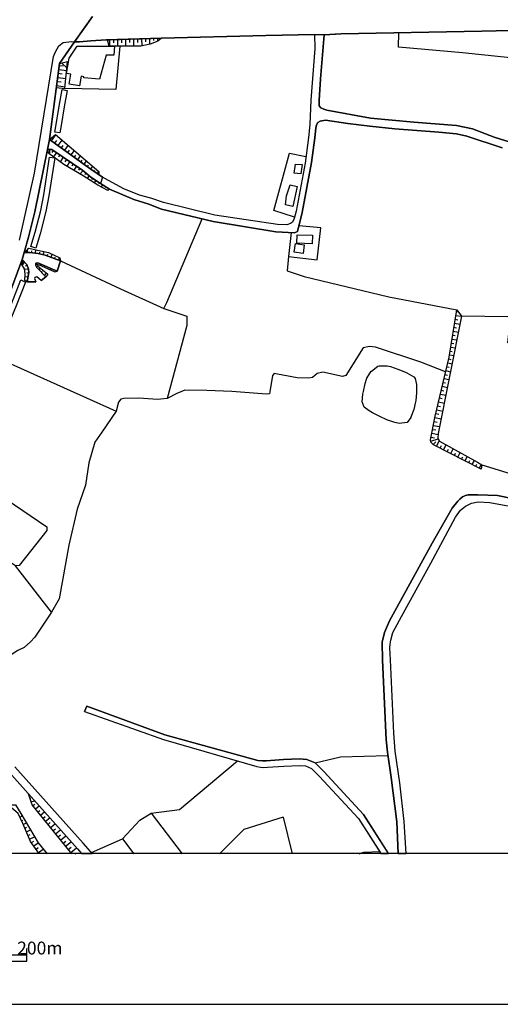
# Model space of a CAD drawing. Extents: x -10 to 410, y -24 to 273.
# Drawn here: x 248 to 323, y -24 to 130 of the extents above; entities that cross this region are included whole.
import ezdxf

# ---------------------------------------------------------------- set-up
doc = ezdxf.new("R2010")
doc.units = 0
for name, color, linetype in [('05_DM_LINE', 7, 'Continuous'), ('06_HOUSE_POLY', 160, 'Continuous'), ('07_HODO_POLY', 1, 'Continuous'), ('08_ROAD_LINE', 3, 'Continuous'), ('09_ROAD_POLY', 5, 'Continuous'), ('11_KOCHI_POLY', 6, 'Continuous'), ('13_KASEN_POLY', 253, 'Continuous'), ('印刷レイアウト', 1, 'Continuous'), ('印刷用フレーム', 1, 'Continuous'), ('背景', 3, 'Continuous')]:
    doc.layers.add(name, color=color, linetype=linetype)
doc.styles.add('STD', font='txt')

msp = doc.modelspace()

# ---------------------------------------------------------------- linework, layer by layer
at = {"layer": '05_DM_LINE', "color": 253}
for p, q in [((262.373649, 126.380055), (262.398109, 125.399581)), ((262.998934, 126.407271), (263.013403, 125.899464)), ((263.623874, 126.418985), (263.648334, 125.399581)), ((264.248815, 126.43466), (264.263284, 125.915139)), ((264.873755, 126.450335), (264.898215, 125.395619)), ((265.498695, 126.4698), (265.513509, 125.930815)), ((266.123636, 126.485475), (266.152919, 125.391657)), ((266.74892, 126.50115), (266.76339, 125.94649)), ((267.373861, 126.516653), (267.403144, 125.415084)), ((267.998801, 126.53629), (268.008447, 126.040196)), ((268.623741, 126.551793), (268.643378, 125.680701)), ((269.248682, 126.567468), (269.253505, 126.239323)), ((269.873622, 126.579182), (269.883613, 126.15733)), ((254.968416, 122.754953), (255.768368, 121.989453)), ((254.508496, 121.77069), (255.728404, 121.610493)), ((254.588767, 122.39184), (255.193037, 122.309847)), ((254.253559, 119.887945), (254.893313, 119.801817)), ((254.338653, 120.524599), (255.598524, 120.356478)), ((254.423747, 121.149539), (255.043864, 121.071335)), ((253.043641, 110.860417), (254.123679, 118.934687)), ((254.16881, 119.239233), (255.458653, 119.067668)), ((253.383672, 110.614437), (254.06339, 111.56735)), ((253.888379, 110.250979), (254.213596, 110.704354)), ((254.398253, 109.891656), (255.01837, 110.751207)), ((253.048465, 109.290142), (253.038818, 108.606635)), ((253.633442, 109.145793), (253.413989, 108.821265)), ((254.908127, 109.524409), (255.19786, 109.93472)), ((255.413867, 109.161296), (255.968528, 109.93472)), ((255.923741, 108.794048), (256.183502, 109.161296)), ((256.428448, 108.430935), (256.923508, 109.122021)), ((254.148139, 108.794048), (253.697865, 108.122255)), ((254.668693, 108.446438), (254.433393, 108.102618)), ((255.188213, 108.102618), (254.703833, 107.379837)), ((255.708767, 107.751218), (255.458653, 107.379837)), ((256.223465, 107.399474), (255.742874, 106.684616)), ((256.938322, 108.067478), (257.168799, 108.391661)), ((257.443028, 107.700231), (257.878833, 108.305878)), ((257.953936, 107.337118), (258.153063, 107.622027)), ((258.463466, 106.977794), (258.833813, 107.489391)), ((256.742985, 107.055653), (256.513542, 106.715967)), ((257.263539, 106.704253), (256.828768, 106.055887)), ((257.783059, 106.356643), (257.572909, 106.051752)), ((258.298446, 106.001109), (257.828879, 105.477799)), ((258.963694, 106.602623), (259.13836, 106.841024)), ((259.463577, 106.231586), (259.778114, 106.684616)), ((259.983097, 105.876053), (260.117801, 106.075179)), ((260.498828, 105.524653), (260.733095, 105.872263)), ((258.763534, 105.587009), (258.568197, 105.372035)), ((259.2331, 105.169119), (258.907883, 104.809795)), ((259.72816, 104.801872), (259.613094, 104.614459)), ((260.258705, 104.465975), (260.02306, 104.094938)), ((260.783049, 104.130078), (260.668671, 103.946455)), ((261.313249, 103.794181), (261.103442, 103.462074)), ((261.843449, 103.462074), (261.748709, 103.31738)), ((262.367792, 103.126177), (262.298546, 103.016623)), ((290.683377, 96.352775), (290.283057, 92.602789)), ((249.628518, 93.231519), (249.628518, 93.657332)), ((250.87392, 93.126099), (250.938344, 93.665256)), ((250.253803, 93.196379), (250.288943, 93.497135)), ((251.493004, 93.036182), (251.538824, 93.282506)), ((252.10313, 92.911125), (252.197871, 93.391715)), ((252.703955, 92.739214), (252.798695, 92.985539)), ((253.288932, 92.516661), (253.458775, 92.965902)), ((253.868053, 92.294108), (253.947979, 92.497024)), ((254.453719, 92.075345), (254.588767, 92.430878)), ((249.183412, 91.716021), (248.777924, 91.344984)), ((249.768389, 90.637706), (249.183412, 90.587063)), ((249.558238, 91.227507), (249.263338, 91.122087)), ((250.933521, 91.579251), (251.298701, 91.266781)), ((250.998633, 91.043883), (251.103364, 91.106584)), ((251.258393, 91.637817), (254.248736, 90.360376)), ((251.343487, 91.602677), (251.303524, 91.489334)), ((251.398264, 90.57535), (251.64321, 90.809616)), ((251.693164, 91.450404), (251.60807, 91.215793)), ((252.10313, 91.27436), (252.048698, 91.141724)), ((252.678461, 91.03217), (252.628852, 90.915036)), ((253.253792, 90.78619), (253.138382, 90.516783)), ((253.828779, 90.54021), (253.76849, 90.395516)), ((249.693286, 89.399539), (249.253692, 89.469819)), ((249.798706, 90.016555), (249.523098, 90.059619)), ((251.838547, 90.129899), (251.983241, 90.270459)), ((252.273318, 89.680659), (252.608181, 90.012766)), ((249.593378, 88.782178), (249.423535, 88.809738)), ((316.203955, 82.836976), (316.643205, 82.766697)), ((316.303518, 83.454338), (317.193042, 83.309644)), ((316.403082, 84.071354), (316.532962, 84.051717)), ((316.008618, 81.602599), (316.423752, 81.536108)), ((316.108181, 82.21996), (316.958775, 82.086979)), ((315.713718, 79.751204), (316.468538, 79.629937)), ((315.808458, 80.372355), (316.198098, 80.305865)), ((315.908021, 80.985582), (316.713485, 80.856391)), ((315.513558, 78.516827), (316.223248, 78.407273)), ((315.613121, 79.137633), (315.978301, 79.075277)), ((244.14806, 77.204245), (263.413723, 68.555678)), ((315.318221, 77.282449), (315.983124, 77.177029)), ((315.418818, 77.899466), (315.758504, 77.844689)), ((314.913767, 75.450347), (315.258621, 75.372144)), ((315.053638, 76.059785), (315.728187, 75.899588)), ((315.197987, 76.669222), (315.523204, 76.591018)), ((314.48313, 73.626169), (315.242773, 73.450469)), ((314.62369, 74.235607), (314.993004, 74.149479)), ((314.768384, 74.844699), (315.483241, 74.676923)), ((314.193053, 72.411084), (314.998861, 72.219881)), ((314.33878, 73.020521), (314.728421, 72.926815)), ((313.763449, 70.586906), (314.197876, 70.48562)), ((313.908143, 71.196343), (314.75357, 70.997217)), ((314.053526, 71.801991), (314.463493, 71.70415)), ((313.478196, 69.372165), (313.933293, 69.262956)), ((313.623923, 69.977813), (314.508624, 69.770763)), ((313.058238, 67.540063), (314.028033, 67.35265)), ((313.193286, 68.149501), (313.668709, 68.040291)), ((313.333846, 68.762728), (314.2685, 68.540175)), ((312.818115, 66.317399), (313.788943, 66.126196)), ((312.938349, 66.930626), (313.423763, 66.836919)), ((312.458792, 64.477718), (313.008629, 64.372298)), ((312.579026, 65.090945), (313.568113, 64.895608)), ((312.697881, 65.700382), (313.178472, 65.606676)), ((312.402981, 63.83693), (313.583615, 64.200388)), ((312.758515, 63.356684), (313.178472, 63.770785)), ((313.303529, 63.051793), (313.733133, 63.899631)), ((313.85819, 62.766539), (314.063173, 63.17685)), ((314.418707, 62.485419), (314.817993, 63.274691)), ((314.973367, 62.2043), (315.168704, 62.590839)), ((315.53285, 61.919046), (315.913878, 62.676967)), ((316.088544, 61.641715), (316.273201, 62.004829)), ((316.648372, 61.356462), (317.008729, 62.071319)), ((317.203722, 61.075342), (317.383556, 61.419162)), ((317.76355, 60.790088), (318.103236, 61.466016)), ((318.31821, 60.512758), (318.488053, 60.836941)), ((318.878727, 60.227504), (319.198088, 60.860368)), ((319.438211, 59.946384), (319.593585, 60.25093)), ((319.992871, 59.66113), (320.282948, 60.235428)), ((249.798706, 8.829091), (249.843492, 8.844938)), ((250.008512, 8.23929), (250.148383, 8.294067)), ((250.223486, 7.657414), (250.738184, 7.841037)), ((250.483247, 7.09483), (250.748863, 7.309804)), ((250.87392, 6.60666), (251.433404, 7.0559)), ((251.263561, 6.122279), (251.558461, 6.356546)), ((248.447884, 5.317505), (248.808241, 5.477702)), ((248.703855, 4.747342), (248.913661, 4.841048)), ((251.653201, 5.629975), (252.268495, 6.122279)), ((252.048698, 5.145595), (252.362891, 5.399498)), ((252.438338, 4.657425), (253.098419, 5.184524)), ((268.878678, 5.915229), (273.698022, -0.408933)), ((289.433496, 5.274441), (290.85322, -0.408933)), ((248.958792, 4.176834), (249.453852, 4.387674)), ((249.203738, 3.602536), (249.487958, 3.71967)), ((249.447995, 3.024449), (250.093606, 3.30178)), ((252.829012, 4.16891), (253.173522, 4.44624)), ((253.223475, 3.68074), (253.93351, 4.251248)), ((253.613116, 3.19636), (253.978296, 3.489537)), ((254.00379, 2.704055), (254.763433, 3.317627)), ((249.698109, 2.450152), (250.053643, 2.606559)), ((249.943056, 1.876199), (250.728193, 2.215885)), ((250.233133, 1.325328), (250.59349, 1.579232)), ((254.39343, 2.219675), (254.788927, 2.536279)), ((254.788927, 1.735295), (255.593701, 2.379872)), ((255.178567, 1.247125), (255.593701, 1.579232)), ((264.443118, 1.911339), (266.203906, -0.408933)), ((250.59349, 0.817521), (251.268384, 1.293978)), ((250.95867, 0.305924), (251.31317, 0.559828)), ((251.317993, -0.206017), (252.06799, 0.329351)), ((255.568207, 0.762744), (256.428448, 1.446251)), ((255.963704, 0.270785), (256.402954, 0.625974)), ((256.353345, -0.213596), (257.258716, 0.516764)), ((257.028239, -0.408933), (257.193259, -0.28801))]:
    msp.add_line(p, q, dxfattribs=at)
for points in [[(330.993061, 108.641775), (333.593419, 122.21993), (332.773142, 122.731527), (317.348416, 124.360368), (307.378654, 125.211995), (307.443077, 127.465949)], [(254.623907, 122.661247), (256.953825, 126.071375), (257.703822, 126.079126), (259.463577, 126.204183), (261.873766, 126.376093), (262.063246, 126.380055)], [(262.063246, 126.380055), (262.458743, 126.391768), (270.50373, 126.602608)], [(270.50373, 126.602608), (269.898082, 126.161292), (268.708835, 125.696376), (267.28291, 125.391657), (262.333686, 125.399581), (262.063246, 126.380055)], [(263.988021, 125.395619), (263.383407, 118.614293), (255.433504, 118.80963)], [(254.123679, 118.930897), (254.623907, 122.661247), (255.878611, 123.016781)], [(254.123679, 118.930897), (255.433504, 118.80963), (255.878611, 123.016781)], [(253.043641, 110.860417), (253.99311, 111.622127), (260.758588, 105.844702), (260.753765, 105.344819)], [(260.753765, 105.344819), (259.463577, 106.231586), (258.62883, 106.852737), (253.043641, 110.860417)], [(249.113132, 93.231519), (249.763566, 95.629994), (250.748863, 99.559814), (252.738062, 109.290142)], [(252.738062, 109.290142), (253.423636, 109.286353), (258.258483, 106.036249), (259.463577, 104.969992), (260.988032, 104.001232), (262.393286, 103.11033), (262.402932, 103.10654)], [(262.402932, 103.10654), (262.157986, 102.8957), (260.583577, 103.739404), (258.308436, 105.196335), (255.258493, 106.96987), (252.953725, 108.668991), (252.738062, 109.290142)], [(291.198074, 98.727824), (287.968641, 99.762731), (290.418793, 108.719979), (292.983322, 108.212172)], [(254.748964, 91.962001), (264.093441, 87.571227), (270.873733, 84.505092), (271.298513, 85.477642), (276.803432, 98.485289)], [(290.283057, 92.602789), (294.713794, 92.102561), (295.308417, 97.071422), (291.893294, 97.395605)], [(249.282975, 93.231519), (249.823166, 93.895733), (251.178467, 93.614269), (252.893435, 93.235308), (254.658013, 92.395738), (254.748964, 91.962001)], [(243.823188, 79.57137), (246.463509, 85.825252), (248.777924, 92.161127)], [(254.748964, 91.962001), (252.403198, 92.852558), (251.303524, 93.071322), (249.978196, 93.231519), (249.282975, 93.231519)], [(290.283057, 92.602789), (290.043623, 90.376223), (292.718395, 89.516672), (305.863156, 86.352696), (316.443045, 84.329047)], [(249.578909, 88.680892), (249.218552, 88.856592), (249.278152, 89.934562), (249.168598, 90.68077), (248.768278, 91.364277), (248.973261, 91.946498)], [(248.973261, 91.946498), (249.508629, 91.360487), (249.768389, 90.64184), (249.813175, 90.12232), (249.578909, 88.680892)], [(252.493115, 89.461895), (251.078904, 90.907457), (250.908027, 91.20029), (250.913883, 91.44627), (250.933521, 91.579251), (251.258393, 91.637817)], [(251.388618, 91.321558), (251.27803, 91.255067), (251.198104, 91.180653), (252.748741, 89.895633), (252.763555, 89.770576), (252.493115, 89.461895)], [(254.248736, 90.360376), (253.918696, 90.15746), (251.388618, 91.321558)], [(270.873733, 84.505092), (274.4587, 83.352707), (274.443197, 81.891642), (271.373617, 70.512836)], [(320.273302, 59.52057), (312.818115, 63.293983), (312.418829, 63.70016), (312.373698, 64.055694), (313.098546, 67.751248), (315.263444, 76.946552), (316.443045, 84.329047)], [(316.443045, 84.329047), (317.197865, 83.305854), (313.578792, 65.071308), (313.528149, 64.309597), (313.753803, 63.864491), (319.693148, 60.590961), (320.362874, 60.184785), (320.273302, 59.52057)], [(320.362874, 60.184785), (328.143278, 57.793888), (328.953909, 57.790099), (329.53303, 58.145633), (329.80347, 59.602563), (331.908078, 78.176796), (331.508447, 78.626036), (330.388447, 78.80587), (324.393292, 79.149691), (324.848389, 82.962033), (324.448069, 83.23144), (317.197865, 83.305854)], [(314.723253, 74.661076), (310.883694, 76.180707), (303.788864, 78.485476), (302.848353, 78.626036), (301.873736, 78.372133), (299.183461, 74.087123), (298.688401, 73.911079), (295.608141, 74.590796), (294.718617, 74.415096), (293.998937, 73.790156), (293.423606, 73.668888), (291.593571, 73.719876), (288.523302, 74.28246), (288.033065, 74.415096), (287.763314, 74.106415), (287.353347, 71.516737), (287.308217, 71.247331), (286.81798, 71.161203), (281.438118, 71.606654), (277.523112, 71.770641), (274.098343, 71.794067), (272.893248, 71.262834), (271.373617, 70.512836), (269.858119, 70.337137), (266.973541, 70.579327), (264.623641, 70.516626), (264.173711, 70.387779), (263.818178, 69.942329), (263.413723, 68.555678), (261.183369, 65.239429), (260.133648, 63.692581), (259.178323, 60.481407), (258.668793, 57.016675), (257.353456, 53.262899), (256.083594, 47.661174), (254.572919, 39.317497), (253.373682, 37.239415), (247.738194, 44.462058)], [(236.403141, 58.641726), (246.282986, 54.82525), (252.628852, 50.512679), (252.628852, 49.969732), (248.338675, 44.485484), (247.738194, 44.462058), (239.313213, 50.024509), (231.038783, 53.907476)], [(253.373682, 37.239415), (250.78297, 33.317518), (250.108076, 32.594737), (249.113132, 31.73932), (248.123701, 31.239437), (246.903103, 30.477726), (246.453863, 29.575456), (246.362912, 28.446498), (246.453863, 25.966029), (246.858317, 23.754967), (246.723269, 21.590758), (246.223386, 19.879924), (244.593511, 15.30966)], [(268.878678, 5.915229), (273.293568, 6.485392), (282.303526, 14.079072)], [(294.407869, 13.735596), (298.3339, 14.71607), (305.728109, 14.907273)], [(249.758398, 8.946568), (257.407888, 0.344854), (258.1131, -0.408933)], [(256.508719, -0.408933), (250.378516, 7.219887), (249.758398, 8.946568)], [(246.848326, 6.98941), (247.258637, 7.19646), (247.748874, 7.192326), (248.588789, 5.856662), (251.268384, 1.293978), (252.678461, -0.408933)], [(251.45373, -0.408933), (251.428581, -0.377927), (251.38345, -0.28801), (250.098429, 1.516876), (248.898158, 4.30568), (248.188124, 5.891802), (246.848326, 6.98941)], [(259.567963, -0.194303), (264.443118, 1.911339), (267.123747, 4.829335), (268.878678, 5.915229)], [(289.433496, 5.274441), (283.288824, 3.36448), (279.528158, -0.408933)], [(301.268433, -0.408933), (301.988113, -0.155029), (304.453768, -0.073036)]]:
    msp.add_lwpolyline(points, dxfattribs=at)
at = {"layer": '06_HOUSE_POLY', "color": 255}
for points in [[(257.712779, 119.176877), (256.103231, 119.438704), (256.362991, 121.039985), (256.327851, 121.032406), (255.723237, 121.110609), (256.113222, 123.504951), (257.342432, 125.360479), (263.16292, 125.360479), (263.077827, 123.981407), (261.877555, 123.993121), (260.853328, 120.266561), (258.403177, 120.430892), (258.422469, 120.610381), (257.957726, 120.688585), (257.712779, 119.176877)], [(292.167868, 105.516729), (291.158111, 105.583219), (291.367917, 107.016724), (292.382498, 106.946444), (292.167868, 105.516729)], [(290.957606, 100.411098), (289.813146, 100.661211), (289.938203, 102.067499), (290.158, 102.68865), (290.5125, 103.801761), (291.627677, 103.520641), (290.957606, 100.411098)], [(293.967586, 94.590953), (291.552574, 94.688449), (291.60804, 96.020668), (294.018229, 95.926961), (293.967586, 94.590953)], [(292.523058, 93.087169), (291.158111, 93.270793), (291.342424, 94.637807), (292.707715, 94.457973), (292.523058, 93.087169)]]:
    msp.add_lwpolyline(points, close=True, dxfattribs=at)
at = {"layer": '07_HODO_POLY', "color": 253}
msp.add_lwpolyline([(248.393452, 95.141824), (250.738184, 105.606646), (253.693042, 123.75093), (253.987942, 124.481635), (254.492993, 125.415084), (255.173744, 125.969916), (256.468411, 126.129941), (256.953825, 126.071375), (254.623907, 122.661247), (253.043641, 110.860417), (252.738062, 109.290142), (250.748863, 99.559814), (249.763566, 95.629994), (249.113132, 93.231519), (248.777924, 92.161127), (246.463509, 85.825252)], dxfattribs=at)
at = {"layer": '08_ROAD_LINE', "color": 253}
for p, q in [((254.248736, 90.360376), (254.748964, 91.962001)), ((251.73795, 88.876229), (252.493115, 89.461895)), ((249.578909, 88.680892), (250.908027, 88.649542)), ((258.523066, 21.766802), (258.873777, 22.567442))]:
    msp.add_line(p, q, dxfattribs=at)
for points in [[(393.6435, 129.087039), (375.678361, 129.02451), (344.703852, 128.270551), (320.348405, 127.704178), (298.40797, 127.30179), (295.838618, 127.12609)], [(253.043641, 110.860417), (254.623907, 122.661247), (256.953825, 126.071375)], [(294.317952, 127.176906), (286.748733, 127.02446), (270.498907, 126.602608), (261.873766, 126.376093), (259.463577, 126.204183), (257.703822, 126.079126), (256.953825, 126.071375)], [(294.317952, 127.176906), (294.367906, 125.040085), (293.763292, 116.977528), (293.563132, 113.200326), (293.378819, 111.180811), (292.843452, 107.18071), (291.433374, 99.676948), (291.14812, 98.51664), (290.863211, 97.985406), (290.568311, 97.739426), (289.99298, 97.544089), (288.532948, 97.579229), (278.808477, 99.03616), (270.818267, 101.032248), (268.843538, 101.711966), (267.088607, 102.196346), (264.623641, 103.18061), (262.237912, 104.469765), (261.288789, 104.981706)], [(295.838618, 127.12609), (295.223324, 120.282408), (295.013517, 116.911382), (295.038666, 116.110398), (295.318064, 115.801717), (295.738021, 115.587088), (296.203798, 115.399674), (303.04369, 114.157373), (309.793666, 113.555859), (316.413761, 113.016702), (318.898364, 112.481679), (322.282826, 111.227664), (330.123863, 108.770622)], [(323.548554, 109.540256), (318.02331, 111.387861), (316.403082, 111.739261), (313.688346, 112.004877), (306.793677, 112.489258), (302.923456, 112.911282), (299.498687, 113.329172), (296.032921, 113.860406), (295.193007, 113.719846), (294.81818, 113.497293), (294.633523, 113.126256), (294.503643, 112.587099), (294.373763, 111.07918), (293.83874, 107.266838), (292.413848, 99.469897), (291.673497, 96.512972), (291.203931, 96.329348), (288.298682, 96.454061), (278.528046, 98.075323), (270.498907, 99.977705), (268.492828, 100.774555), (266.173589, 101.520763), (262.393286, 103.11033), (260.988032, 104.001232)], [(261.288789, 104.981706), (259.463577, 106.231586), (258.62883, 106.852737), (253.043641, 110.860417)], [(249.113132, 93.231519), (249.763566, 95.629994), (250.748863, 99.559814), (252.738062, 109.290142)], [(260.988032, 104.001232), (259.463577, 104.969992), (258.258483, 106.036249), (253.423636, 109.286353), (252.738062, 109.290142)], [(239.808274, 70.340926), (243.713634, 79.309543), (246.463509, 85.825252), (248.777924, 92.161127)], [(249.578909, 88.680892), (249.813175, 90.12232), (249.768389, 90.64184), (249.508629, 91.360487), (248.777924, 92.161127)], [(249.113132, 93.231519), (249.978196, 93.231519), (251.303524, 93.071322), (252.403198, 92.852558), (254.748964, 91.962001)], [(254.248736, 90.360376), (251.258393, 91.637817), (250.933521, 91.579251), (250.913883, 91.44627), (250.908027, 91.20029), (251.078904, 90.907457), (252.493115, 89.461895)], [(251.73795, 88.876229), (251.103364, 89.454316), (250.938344, 89.426755), (250.78297, 89.372323), (250.743007, 89.215915), (250.908027, 88.649542)], [(316.918812, 54.841097), (317.343593, 55.176994), (317.817982, 55.41126), (318.228293, 55.501177), (319.748958, 55.504967), (322.778231, 55.37612), (334.198033, 53.036211), (338.863037, 51.89554), (342.193066, 51.137964), (345.487956, 50.657373), (350.958767, 50.282202), (354.4235, 50.26291), (356.018235, 50.395546), (366.703887, 52.747168), (372.028282, 54.352582), (379.938222, 56.751058), (389.708857, 59.805824), (392.413946, 60.356695), (394.617773, 60.536184), (396.987999, 60.442478), (397.83377, 60.325345), (399.647268, 59.936738)], [(307.338691, -0.408933), (307.11786, 4.559584), (306.242806, 11.465967), (305.653006, 15.430927), (305.443199, 17.325385), (304.893362, 29.739442), (304.838585, 32.540305), (305.188262, 34.059592), (305.983046, 35.887904), (312.603141, 47.989491), (315.748858, 53.442388), (316.633558, 54.489353), (316.918812, 54.841097)], [(308.563422, -0.408933), (308.263354, 4.629864), (307.593628, 10.649479), (306.89324, 15.575277), (306.66862, 18.387853), (306.13842, 29.805933), (306.058493, 31.661117), (306.083643, 32.255051), (306.168736, 32.887915), (306.518414, 34.071305), (307.532994, 35.9854), (312.398158, 44.879948), (316.258388, 52.024387), (316.798579, 52.766805), (317.038702, 53.110626), (317.82315, 53.747279), (318.763317, 54.192386), (319.793745, 54.411149), (321.593462, 54.290226), (330.123863, 52.739244)], [(258.523066, 21.766802), (270.79863, 17.376028), (285.343479, 13.211941), (285.913987, 13.106521), (286.393199, 13.036241), (286.96853, 13.071381), (289.553385, 13.262929), (291.963574, 13.360425), (292.903052, 13.290145), (293.83874, 12.891547), (295.01834, 11.704367), (301.148199, 5.094952), (304.663919, -0.408933)], [(258.873777, 22.567442), (271.018427, 18.094675), (285.498853, 14.137638), (286.188216, 14.079072), (286.793864, 14.059779), (289.498953, 14.262695), (291.978388, 14.360536), (293.138352, 14.274409), (294.407869, 13.735596), (295.738021, 12.399588), (301.942982, 5.711968), (305.853166, -0.408933)], [(236.533021, -0.408933), (236.848248, 0.012747), (237.543812, 1.211985), (238.018202, 2.731616), (238.218362, 3.735517), (238.418867, 5.829102), (237.863173, 8.485615), (237.453895, 9.774425), (237.873853, 10.864453), (239.468587, 12.005124), (242.538856, 13.536125), (243.16862, 13.930933), (243.62854, 14.102498), (244.308257, 14.137638), (244.858095, 13.977786), (245.878532, 13.301858), (257.407888, 0.344854), (258.1131, -0.408933)], [(259.742974, -0.408933), (259.458754, -0.069246), (258.303613, 1.219908), (247.638287, 13.114445)]]:
    msp.add_lwpolyline(points, dxfattribs=at)
at = {"layer": '09_ROAD_POLY', "color": 7}
for points in [[(259.758477, 130.012736), (256.953825, 126.071375), (257.703822, 126.079126), (259.463577, 126.204183), (261.873766, 126.376093), (270.498907, 126.602608), (286.748733, 127.02446), (294.317952, 127.176906), (295.846541, 127.12609), (298.40797, 127.30179), (320.348405, 127.704178), (344.703852, 128.270551), (375.678361, 129.02451), (393.6435, 129.087039), (395.463544, 129.091001), (395.523145, 129.091001), (397.248793, 129.09479), (399.647268, 129.100991), (399.647268, 133.752043)], [(246.463509, 85.825252), (248.777924, 92.161127), (249.113132, 93.231519), (249.763566, 95.629994), (250.748863, 99.559814), (252.738062, 109.290142), (253.043641, 110.860417), (254.623907, 122.661247), (256.953825, 126.071375), (259.758477, 130.012736)], [(330.123863, 108.770622), (322.282826, 111.227664), (318.898364, 112.481679), (316.413761, 113.016702), (309.793666, 113.555859), (303.04369, 114.157373), (296.203798, 115.399674), (295.738021, 115.587088), (295.318064, 115.801717), (295.038666, 116.110398), (295.013517, 116.911382), (295.223324, 120.282408), (295.838618, 127.12609), (295.846541, 127.12609), (294.317952, 127.176906), (294.367906, 125.040085), (293.763292, 116.977528), (293.563132, 113.200326), (293.378819, 111.180811), (292.843452, 107.18071), (291.433374, 99.676948), (291.14812, 98.51664), (290.863211, 97.985406), (290.568311, 97.739426), (289.99298, 97.544089), (288.532948, 97.579229), (278.808477, 99.03616), (270.818267, 101.032248), (268.843538, 101.711966), (267.088607, 102.196346), (264.623641, 103.18061), (262.237912, 104.469765), (261.288789, 104.981706), (261.287755, 104.981706), (260.988032, 104.001232), (262.393286, 103.11033), (266.173589, 101.520763), (268.492828, 100.774555), (270.498907, 99.977705), (278.528046, 98.075323), (288.298682, 96.454061), (291.203931, 96.329348), (291.673497, 96.512972), (292.413848, 99.469897), (293.83874, 107.266838), (294.373763, 111.07918), (294.503643, 112.587099), (294.633523, 113.126256), (294.81818, 113.497293), (295.193007, 113.719846), (296.032921, 113.860406), (299.498687, 113.329172), (302.923456, 112.911282), (306.793677, 112.489258), (313.688346, 112.004877), (316.403082, 111.739261), (318.02331, 111.387861), (323.548554, 109.540256)], [(334.198033, 53.036211), (322.778231, 55.37612), (319.748958, 55.504967), (318.228293, 55.501177), (317.817982, 55.41126), (317.343593, 55.176994), (316.918812, 54.841097), (316.633558, 54.489353), (315.748858, 53.442388), (312.603141, 47.989491), (305.983046, 35.887904), (305.188262, 34.059592), (304.838585, 32.540305), (304.893362, 29.739442), (305.443199, 17.325385), (305.653006, 15.430927), (306.242806, 11.465967), (307.11786, 4.559584), (307.336279, -0.352778), (308.559977, -0.352778), (308.263354, 4.629864), (307.593628, 10.649479), (306.89324, 15.575277), (306.66862, 18.387853), (306.13842, 29.805933), (306.058493, 31.661117), (306.083643, 32.255051), (306.168736, 32.887915), (306.518414, 34.071305), (307.532994, 35.9854), (312.398158, 44.879948), (316.258388, 52.024387), (316.798579, 52.766805), (317.038702, 53.110626), (317.82315, 53.747279), (318.763317, 54.192386), (319.793745, 54.411149), (321.593462, 54.290226), (330.123863, 52.739244)], [(245.878532, 13.301858), (257.407888, 0.344854), (258.06039, -0.352778), (259.696121, -0.352778), (259.458754, -0.069246), (258.303613, 1.219908), (247.638287, 13.114445)]]:
    msp.add_lwpolyline(points, dxfattribs=at)
for points in [[(253.043641, 110.860417), (258.62883, 106.852737), (259.463577, 106.231586), (261.287755, 104.981706), (260.988032, 104.001232), (259.463577, 104.969992), (258.258483, 106.036249), (253.423636, 109.286353), (252.738062, 109.290142), (253.043641, 110.860417)], [(248.777924, 92.161127), (249.113132, 93.231519), (249.978196, 93.231519), (251.303524, 93.071322), (252.403198, 92.852558), (254.748964, 91.962001), (254.248736, 90.360376), (251.258393, 91.637817), (250.933521, 91.579251), (250.913883, 91.44627), (250.908027, 91.20029), (251.078904, 90.907457), (252.493115, 89.461895), (251.73795, 88.876229), (251.103364, 89.454316), (250.938344, 89.426755), (250.78297, 89.372323), (250.743007, 89.215915), (250.908027, 88.649542), (249.578909, 88.680892), (249.813175, 90.12232), (249.768389, 90.64184), (249.508629, 91.360487), (248.777924, 92.161127)], [(295.738021, 12.399588), (294.407869, 13.735596), (293.138352, 14.274409), (291.978388, 14.360536), (289.498953, 14.262695), (286.793864, 14.059779), (286.188216, 14.079072), (285.498853, 14.137638), (271.018427, 18.094675), (258.873777, 22.567442), (258.523066, 21.766802), (270.79863, 17.376028), (285.343479, 13.211941), (285.913987, 13.106521), (286.393199, 13.036241), (286.96853, 13.071381), (289.553385, 13.262929), (291.963574, 13.360425), (292.903052, 13.290145), (293.83874, 12.891547), (295.01834, 11.704367), (301.148199, 5.094952), (304.62809, -0.352778), (305.817337, -0.352778), (301.942982, 5.711968)]]:
    msp.add_lwpolyline(points, close=True, dxfattribs=at)
at = {"layer": '11_KOCHI_POLY', "color": 7}
msp.add_lwpolyline([(308.723275, 66.76285), (307.513357, 66.614366), (306.793677, 66.76664), (305.593405, 67.196243), (304.463759, 67.70405), (303.353404, 68.262845), (302.798744, 68.567391), (302.032899, 69.165115), (301.72353, 69.961966), (301.838596, 71.204267), (301.928513, 71.610444), (302.193096, 72.844822), (302.468359, 73.684736), (303.153244, 74.73549), (303.183217, 74.76684), (304.183328, 75.53613), (304.403125, 75.614334), (305.648183, 75.610544), (306.133596, 75.50099), (307.308374, 75.091024), (308.458691, 74.602509), (308.683312, 74.501223), (309.793666, 73.852512), (309.987969, 73.614456), (310.213623, 72.676701), (310.19812, 71.411317), (310.063417, 70.17694), (310.0331, 70.00124), (309.753703, 68.794078), (309.328923, 67.606554), (309.293783, 67.524561), (308.723275, 66.76285)], close=True, dxfattribs=at)
at = {"layer": '13_KASEN_POLY', "color": 7}
for points in [[(254.86782, 113.036339), (254.683507, 111.860528), (253.893202, 111.985585), (254.078893, 113.165186), (254.568096, 116.055621), (255.01837, 118.610503), (255.803507, 118.477523), (255.353234, 115.919195), (254.86782, 113.036339)], [(251.612893, 96.176731), (250.903204, 93.934663), (250.138392, 94.176853), (250.843604, 96.399628), (251.718658, 99.794081), (252.157907, 102.219773), (253.068102, 108.090904), (253.858062, 107.969982), (252.943045, 102.087137), (252.498627, 99.62596), (251.612893, 96.176731)], [(247.878754, 84.930905), (245.428602, 79.040137), (244.693075, 79.344683), (247.138403, 85.231662), (248.588789, 88.962012), (249.303646, 88.614402), (247.878754, 84.930905)]]:
    msp.add_lwpolyline(points, close=True, dxfattribs=at)
at = {"layer": '印刷レイアウト', "color": 7}
for p, q in [((249.525166, -17.15003), (249.525166, -15.149807)), ((149.524724, -16.150263), (249.525166, -16.150263)), ((149.524724, -17.15003), (249.525166, -17.15003))]:
    msp.add_line(p, q, dxfattribs=at)
for points in [[(-10.309448, -23.852808), (409.661817, -23.852808), (409.632878, 273.147152), (-10.338387, 273.147152)], [(399.647269, -0.352433), (-0.353122, -0.352433), (-0.353122, 249.647122), (399.647269, 249.647122)]]:
    msp.add_lwpolyline(points, close=True, dxfattribs=at)
at = {"layer": '印刷用フレーム', "color": 7}
msp.add_lwpolyline([(399.647268, -0.352778), (-0.352778, -0.352778), (-0.352778, 249.647122), (399.647268, 249.647122)], close=True, dxfattribs=at)
msp.add_lwpolyline([(399.647268, -0.352778), (-0.352778, -0.352778), (-0.352778, 249.647122), (399.647268, 249.647122)], close=True, dxfattribs=at)
at = {"layer": '背景', "color": 7}
msp.add_lwpolyline([(399.647268, -0.352778), (-0.352778, -0.352778), (-0.352778, 249.647122), (399.647268, 249.647122)], close=True, dxfattribs=at)

# ---------------------------------------------------------------- texts
at = {"layer": '印刷レイアウト', "color": 7, "insert": (248.016145, -14.090532), "char_height": 2.000021, "attachment_point": 1, "style": 'STD'}
msp.add_mtext('\\fMS Gothic|b0|i0|c128;\\H2.0000;\\W1.00;\\C7;200m', dxfattribs=at)

doc.saveas('drawing.dxf')
